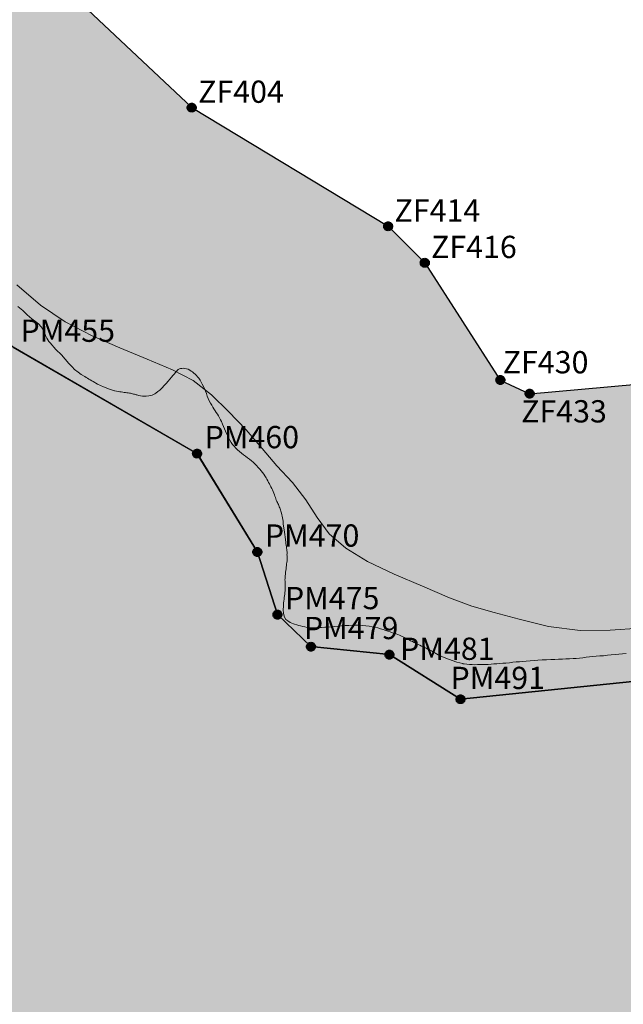
# Model space of a CAD drawing. Extents: x 497737 to 498987, y 1832160 to 1832970.
# Drawn here: x 498752 to 498792, y 1832375 to 1832441 of the extents above; entities that cross this region are included whole.
import ezdxf

# ---------------------------------------------------------------- set-up
doc = ezdxf.new("R2010")
doc.units = 0
doc.header["$MEASUREMENT"] = 0
doc.linetypes.add('ACAD_ISO02W100', pattern=[15, 12, -3])
for name, color, linetype in [('0BUFER', 7, 'Continuous'), ('0E20', 7, 'Continuous'), ('0MM', 7, 'Continuous'), ('0TODAS1K', 7, 'Continuous'), ('0VERT1', 7, 'Continuous'), ('0VERT7', 7, 'Continuous'), ('1VERTICE', 7, 'Continuous'), ('1VERTICE2', 7, 'Continuous'), ('CURVA MAESTRA', 17, 'Continuous'), ('ESTERO', 7, 'Continuous'), ('VEREDA', 7, 'Continuous')]:
    doc.layers.add(name, color=color, linetype=linetype)
doc.styles.add('WMF-Times New Roman0', font='TIMES.TTF')

msp = doc.modelspace()

# ---------------------------------------------------------------- hatches: boundary and pattern name
at = {"linetype": 'Continuous'}
for color, points in [(131, [(498563.78, 1832680.89), (498567.23, 1832663.27), (498567.48, 1832654.16), (498569.33, 1832644.16), (498565.42, 1832631.63), (498559.84, 1832619.47), (498548.83, 1832608.04), (498544.08, 1832604.38), (498537.12, 1832602.55), (498523.21, 1832596.54), (498513.89, 1832594.36), (498504.85, 1832590.02), (498496.09, 1832587.38), (498472.79, 1832576.21), (498460.63, 1832573.62), (498440.65, 1832566.45), (498432.04, 1832564.15), (498415.95, 1832557.06), (498411.09, 1832553.64), (498398.26, 1832547.7), (498364.61, 1832528.01), (498348.49, 1832521.59), (498342.47, 1832519.93), (498318.52, 1832517.61), (498306.3, 1832518.99), (498263.82, 1832532.9), (498245.07, 1832540.78), (498237.38, 1832545.17), (498205.33, 1832574.71), (498198.5, 1832583.91), (498192.94, 1832589.52), (498191.06, 1832595.18), (498191.9, 1832597.54), (498194.76, 1832598.7), (498203.1, 1832595.28), (498225.09, 1832576.7), (498248.39, 1832562.48), (498261.73, 1832553.08), (498272.47, 1832550.39), (498284.62, 1832550.47), (498302.02, 1832555.62), (498298.08, 1832565.82), (498304.24, 1832580.69), (498325.6, 1832605.77), (498334.49, 1832613.84), (498342.72, 1832619.52), (498350.72, 1832627.3), (498381.34, 1832656.79), (498386.4, 1832665), (498394.29, 1832673.1), (498398.53, 1832673.95), (498408.17, 1832670.35), (498418.26, 1832668.04), (498427.16, 1832669.9), (498433.76, 1832673.13), (498440.83, 1832679.18), (498444.07, 1832684.27), (498455.36, 1832692.91), (498467.69, 1832704.24), (498477.34, 1832709.78), (498490.36, 1832719.26), (498497.83, 1832728.48), (498503.88, 1832737.72), (498509.62, 1832750.61), (498508.79, 1832759.19), (498510.04, 1832766.69), (498508.61, 1832778.05), (498507.78, 1832780.5), (498500.68, 1832789.71), (498489.98, 1832816.31), (498487.12, 1832826.66), (498485.55, 1832837.92), (498486.21, 1832843.78), (498490.17, 1832853.31), (498498.74, 1832864.06), (498510.53, 1832872.18), (498514.48, 1832873.77), (498548.06, 1832876.8), (498571.99, 1832881.92), (498590.99, 1832896.23), (498596.63, 1832898.75), (498606.09, 1832900.6), (498615.39, 1832909.31), (498628.49, 1832917.07), (498636.8, 1832925.13), (498620.57, 1832930.6), (498616.42, 1832927.51), (498608.18, 1832923.82), (498601.77, 1832919.94), (498595.55, 1832915.07), (498591.44, 1832910.67), (498580.28, 1832902.25), (498573.15, 1832897.29), (498563.42, 1832892.34), (498558.3, 1832890.7), (498549.54, 1832889.59), (498527.28, 1832891.41), (498516.36, 1832895.88), (498503.51, 1832906.61), (498471.53, 1832921.96), (498466.15, 1832925.71), (498465.81, 1832928.42), (498467.01, 1832931.4), (498469.52, 1832934.12), (498457.34, 1832934.12), (498449.26, 1832929.72), (498444.32, 1832928.62), (498439.4, 1832929.34), (498436.53, 1832927.06), (498437.13, 1832924.49), (498441.44, 1832920.76), (498476.95, 1832907.05), (498479.53, 1832905.06), (498482.22, 1832900.62), (498484.14, 1832894.3), (498479.09, 1832866.19), (498477.8, 1832853.47), (498477.1, 1832844.95), (498477.43, 1832837.57), (498480.33, 1832819.96), (498483.67, 1832812.75), (498497.75, 1832788.65), (498504.76, 1832778.51), (498507.87, 1832769.22), (498507.66, 1832760.67), (498506.08, 1832752.7), (498503.22, 1832743), (498499.14, 1832734.28), (498490.37, 1832726.11), (498483.49, 1832722.32), (498476.46, 1832716.93), (498467.82, 1832712.22), (498439.92, 1832688.09), (498433.54, 1832683.75), (498420.96, 1832679.63), (498412.97, 1832679.66), (498406.27, 1832682.12), (498397.69, 1832680.39), (498390.92, 1832683.08), (498389.37, 1832689), (498386.59, 1832709.46), (498383.72, 1832718.38), (498381.22, 1832731.07), (498380.91, 1832737.91), (498383.48, 1832747.48), (498382, 1832749.61), (498376.44, 1832752.65), (498370.82, 1832760.91), (498368.57, 1832762.59), (498366.6, 1832760.58), (498366.6, 1832759.37), (498370.36, 1832755.54), (498377.24, 1832746.05), (498368.51, 1832736), (498365.37, 1832734.05), (498355.26, 1832730.17), (498352.78, 1832727.89), (498352.42, 1832725.89), (498368.03, 1832733.23), (498369.84, 1832733.56), (498372.92, 1832732.2), (498376.21, 1832726.79), (498376.76, 1832719.41), (498381.6, 1832707.27), (498383.55, 1832698.28), (498385.01, 1832692.73), (498386.03, 1832683.37), (498385.2, 1832675.94), (498381.42, 1832667.96), (498367.78, 1832655.08), (498350.69, 1832640.93), (498345.79, 1832634.13), (498342.09, 1832631.89), (498336.61, 1832630.43), (498331.37, 1832623.47), (498326.4, 1832618.88), (498306.45, 1832604.37), (498301.98, 1832600.23), (498295.77, 1832591.11), (498292.81, 1832578.02), (498290.76, 1832573.74), (498283.07, 1832565.16), (498277.73, 1832562.16), (498273.39, 1832562.2), (498263.86, 1832564.03), (498254.33, 1832569.11), (498248.9, 1832573.75), (498237.63, 1832580.78), (498223.11, 1832593.2), (498215.91, 1832600.72), (498210.63, 1832604.07), (498200.15, 1832608.22), (498192.5, 1832609.72), (498182.53, 1832607.2), (498180.61, 1832607.67), (498172.88, 1832612.76), (498154.97, 1832628.39), (498122.25, 1832648.02), (498106.6, 1832654.73), (498105.04, 1832657.33), (498099.7, 1832656.34), (498085.4, 1832656.34), (498083.53, 1832626.17), (498086.43, 1832626.99), (498092.32, 1832625.77), (498105.23, 1832619.83), (498111.87, 1832622.49), (498116.94, 1832622.62), (498127, 1832618.53), (498138.36, 1832610.35), (498144.92, 1832607.32), (498154.1, 1832599.87), (498167.64, 1832582.22), (498172.9, 1832574.16), (498178.51, 1832568.78), (498187.95, 1832554.5), (498193.37, 1832550.06), (498202.31, 1832544.79), (498208.3, 1832539.24), (498243.59, 1832514.22), (498252.26, 1832510.39), (498265.8, 1832506.85), (498307.46, 1832491.01), (498314.36, 1832489.2), (498323.86, 1832488.68), (498332.4, 1832490.9), (498340.07, 1832493.94), (498349.87, 1832495.61), (498359.96, 1832499.16), (498395.01, 1832516.04), (498418.6, 1832533.54), (498440.84, 1832543.99), (498474.86, 1832554.14), (498483.05, 1832557.62), (498490.47, 1832562.15), (498515.66, 1832568.67), (498534.25, 1832574.85), (498564.58, 1832594.71), (498573.91, 1832606.72), (498580.84, 1832621.88), (498584.7, 1832636.74), (498586.16, 1832647.17), (498587.02, 1832663.21), (498583.86, 1832683.63), (498572.17, 1832735.42), (498572.75, 1832753.2), (498576.45, 1832764.34), (498580.77, 1832769.41), (498588.25, 1832772.94), (498604.11, 1832774.03), (498619.16, 1832771.69), (498629.48, 1832767.49), (498635.77, 1832763.18), (498641.25, 1832756.62), (498646.35, 1832745.02), (498650.33, 1832708.45), (498648.93, 1832692.94), (498645.88, 1832682.53), (498642.1, 1832662.67), (498637.77, 1832647.15), (498632.64, 1832618.9), (498627.28, 1832602.89), (498625.34, 1832593.23), (498623.86, 1832563.55), (498624.66, 1832548.91), (498626.78, 1832533.4), (498632.75, 1832514.17), (498647.71, 1832492.68), (498665.42, 1832474.45), (498672.99, 1832464.92), (498684.68, 1832454.06), (498694.7, 1832447.71), (498705.24, 1832436.89), (498709.85, 1832430.24), (498718.95, 1832421.32), (498723.83, 1832414.93), (498727.66, 1832408.11), (498726.08, 1832401.84), (498726.46, 1832396.23), (498725.37, 1832394.77), (498710.94, 1832390.21), (498700.72, 1832388.28), (498693.35, 1832389.27), (498686.42, 1832391.3), (498674.13, 1832392.11), (498658.66, 1832397.12), (498651.98, 1832396.81), (498645.47, 1832398.66), (498635.41, 1832395.83), (498633.76, 1832396.38), (498632.78, 1832398.81), (498631.29, 1832399.09), (498621.8, 1832395.72), (498615.91, 1832399.74), (498602.63, 1832401.58), (498595.38, 1832407.8), (498590.68, 1832409.99), (498578.26, 1832407.23), (498569.66, 1832407.82), (498551.98, 1832404.63), (498532.8, 1832397.63), (498520.27, 1832390.19), (498519.83, 1832388.19), (498521.74, 1832384.89), (498521.91, 1832382.54), (498525.2, 1832379.76), (498531.49, 1832377.39), (498539.55, 1832378.94), (498543.39, 1832378.45), (498556.77, 1832372.9), (498562.43, 1832367.61), (498566.62, 1832364.89), (498589.39, 1832355.25), (498599.52, 1832352.67), (498618.51, 1832345.59), (498629.53, 1832343.32), (498630.42, 1832343.83), (498630.34, 1832345.88), (498626.82, 1832353.75), (498626.5, 1832356.74), (498627.79, 1832360.7), (498630.94, 1832362.3), (498634.51, 1832361.69), (498652.62, 1832354.13), (498666.4, 1832345.79), (498677.96, 1832336.65), (498683.33, 1832329.41), (498685.65, 1832328.1), (498710.03, 1832324.82), (498726.21, 1832326.56), (498745.21, 1832325.3), (498752.71, 1832324), (498762.93, 1832320.05), (498773.01, 1832315), (498790.01, 1832308.67), (498798.77, 1832304.05), (498819.91, 1832302.65), (498825.25, 1832301.5), (498825.25, 1832396.63), (498807.65, 1832397.92), (498781.22, 1832395.19), (498776.43, 1832398.19), (498771.15, 1832398.73), (498768.9, 1832400.89), (498767.55, 1832405.1), (498763.49, 1832411.73), (498751.1, 1832418.9), (498737.55, 1832431.68), (498716.72, 1832453.78), (498700.47, 1832468.55), (498675.6, 1832493.29), (498654.01, 1832518.38), (498646.31, 1832532.28), (498643.2, 1832541.22), (498640.84, 1832565.51), (498643.36, 1832586.04), (498646.22, 1832596.06), (498648.22, 1832611.9), (498651.59, 1832627.61), (498655.03, 1832638.27), (498660.84, 1832671.33), (498667.94, 1832699.13), (498668.45, 1832703.46), (498668.57, 1832709.98), (498666.5, 1832722.01), (498667.84, 1832749.61), (498667.26, 1832755.55), (498664.25, 1832767.94), (498659.25, 1832776.19), (498651.77, 1832778.05), (498647.95, 1832785.36), (498644.74, 1832787.75), (498629.06, 1832794.34), (498624.11, 1832795.58), (498613.84, 1832796.35), (498607.89, 1832798), (498604.52, 1832797.26), (498598.31, 1832798.5), (498587.35, 1832798), (498581.29, 1832795.46), (498571.46, 1832787.79), (498559.65, 1832773.58), (498555.32, 1832761.63), (498554.8, 1832745.39), (498557.97, 1832721.63), (498559.21, 1832701.4)]), (254, [(498636.8, 1832925.13), (498655.59, 1832918.29), (498652.12, 1832912.27), (498642.42, 1832902.71), (498627.46, 1832893.22), (498618.94, 1832885.28), (498612.93, 1832881.81), (498601.22, 1832878.89), (498581.99, 1832864.6), (498576.17, 1832862.36), (498552.24, 1832857.25), (498519.62, 1832854.15), (498512.53, 1832849.27), (498507.56, 1832843.04), (498505.77, 1832838.73), (498506.75, 1832830.72), (498508.95, 1832822.73), (498518.21, 1832799.73), (498523.62, 1832792.7), (498526.71, 1832786.94), (498528.45, 1832780.55), (498529.88, 1832769.2), (498528.95, 1832758.49), (498529.31, 1832747.14), (498527.89, 1832742.49), (498520.61, 1832726.75), (498513.37, 1832715.9), (498502.13, 1832703.09), (498489.11, 1832693.61), (498479.58, 1832688.01), (498468.89, 1832678.18), (498459.03, 1832670.54), (498453.84, 1832664), (498445.29, 1832657.31), (498442.54, 1832655.16), (498431.25, 1832650.33), (498421.73, 1832648.34), (498414.79, 1832648.34), (498401.58, 1832651.5), (498395.22, 1832642.39), (498356.67, 1832605.19), (498346.95, 1832598.14), (498339.99, 1832591.82), (498321.51, 1832570.12), (498319.63, 1832565.56), (498321.72, 1832559.1), (498322.02, 1832555.62), (498320.82, 1832548.78), (498317.34, 1832542.77), (498312.23, 1832538.45), (498318.68, 1832537.72), (498338.82, 1832539.67), (498342.11, 1832540.58), (498355.8, 1832546.03), (498388.16, 1832564.96), (498401.05, 1832571.03), (498407.89, 1832575.37), (498423.98, 1832582.45), (498435.93, 1832585.76), (498453.86, 1832592.44), (498466.29, 1832595.28), (498487.45, 1832605.41), (498497.59, 1832608.72), (498509.34, 1832613.83), (498516.91, 1832615.6), (498535.45, 1832622.98), (498543.08, 1832630.9), (498548.76, 1832645.4), (498547.49, 1832653.59), (498547.27, 1832661.27), (498544.49, 1832676.99), (498539.69, 1832697.05), (498538.06, 1832719.7), (498534.98, 1832742.74), (498535.33, 1832762.26), (498536.51, 1832768.44), (498540.85, 1832780.39), (498544.27, 1832786.36), (498559.16, 1832803.56), (498568.99, 1832811.23), (498579.62, 1832816.44), (498583.88, 1832817.7), (498597.4, 1832818.48), (498611.36, 1832817.7), (498617.29, 1832816.15), (498628.98, 1832814.98), (498636.8, 1832812.78), (498652.49, 1832806.19), (498660.8, 1832800.68), (498665.35, 1832795.21), (498672.1, 1832791.51), (498676.35, 1832786.56), (498681.35, 1832778.3), (498683.68, 1832772.66), (498687.17, 1832757.47), (498687.69, 1832750.29), (498686.58, 1832723.24), (498688.57, 1832709.62), (498688.41, 1832702.49), (498687.81, 1832696.79), (498680.41, 1832667.12), (498674.72, 1832634.8), (498670.94, 1832622.43), (498667.96, 1832608.53), (498666.06, 1832593.54), (498663.02, 1832582.06), (498660.96, 1832565.26), (498662.88, 1832545.53), (498664.64, 1832540.46), (498670.51, 1832529.87), (498690.25, 1832506.92), (498714.26, 1832483.05), (498731.28, 1832467.5), (498751.7, 1832445.83), (498763.13, 1832435.04), (498776.35, 1832427.05), (498778.81, 1832424.59), (498783.9, 1832416.69), (498785.87, 1832415.77), (498809.11, 1832417.86), (498825.25, 1832416.64), (498825.25, 1832396.63), (498807.65, 1832397.92), (498781.22, 1832395.19), (498776.43, 1832398.19), (498771.15, 1832398.73), (498768.9, 1832400.89), (498767.55, 1832405.1), (498763.49, 1832411.73), (498751.1, 1832418.9), (498737.55, 1832431.68), (498716.72, 1832453.78), (498700.47, 1832468.55), (498675.6, 1832493.29), (498654.01, 1832518.38), (498646.31, 1832532.28), (498643.2, 1832541.22), (498640.84, 1832565.51), (498643.36, 1832586.04), (498646.22, 1832596.06), (498648.22, 1832611.9), (498651.59, 1832627.61), (498655.03, 1832638.27), (498660.84, 1832671.33), (498667.94, 1832699.13), (498668.45, 1832703.46), (498668.57, 1832709.98), (498666.5, 1832722.01), (498667.84, 1832749.61), (498667.26, 1832755.55), (498664.25, 1832767.94), (498659.25, 1832776.19), (498651.77, 1832778.05), (498647.95, 1832785.36), (498644.74, 1832787.75), (498629.06, 1832794.34), (498624.11, 1832795.58), (498613.84, 1832796.35), (498607.89, 1832798), (498604.52, 1832797.26), (498598.31, 1832798.5), (498587.35, 1832798), (498581.29, 1832795.46), (498571.46, 1832787.79), (498559.65, 1832773.58), (498555.32, 1832761.63), (498554.8, 1832745.39), (498557.97, 1832721.63), (498559.21, 1832701.4), (498563.78, 1832680.89), (498567.23, 1832663.27), (498567.48, 1832654.16), (498569.33, 1832644.16), (498565.42, 1832631.63), (498559.84, 1832619.47), (498548.83, 1832608.04), (498544.08, 1832604.38), (498537.12, 1832602.55), (498523.21, 1832596.54), (498513.89, 1832594.36), (498504.85, 1832590.02), (498496.09, 1832587.38), (498472.79, 1832576.21), (498460.63, 1832573.62), (498440.65, 1832566.45), (498432.04, 1832564.15), (498415.95, 1832557.06), (498411.09, 1832553.64), (498398.26, 1832547.7), (498364.61, 1832528.01), (498348.49, 1832521.59), (498342.47, 1832519.93), (498318.52, 1832517.61), (498306.3, 1832518.99), (498263.82, 1832532.9), (498251.3, 1832538.16), (498245.07, 1832540.78), (498237.38, 1832545.17), (498205.33, 1832574.71), (498198.5, 1832583.91), (498192.94, 1832589.52), (498191.06, 1832595.18), (498191.9, 1832597.54), (498194.76, 1832598.7), (498203.1, 1832595.28), (498225.09, 1832576.7), (498248.39, 1832562.48), (498261.73, 1832553.08), (498272.47, 1832550.39), (498284.62, 1832550.47), (498289.64, 1832551.96), (498302.02, 1832555.62), (498298.08, 1832565.82), (498304.24, 1832580.69), (498325.6, 1832605.77), (498334.49, 1832613.84), (498342.72, 1832619.52), (498381.34, 1832656.79), (498386.4, 1832665), (498394.29, 1832673.1), (498398.53, 1832673.95), (498408.17, 1832670.35), (498418.26, 1832668.04), (498423.67, 1832669.17), (498427.16, 1832669.9), (498433.76, 1832673.13), (498440.83, 1832679.18), (498444.07, 1832684.27), (498455.36, 1832692.91), (498467.69, 1832704.24), (498477.34, 1832709.78), (498490.36, 1832719.26), (498497.83, 1832728.48), (498503.88, 1832737.72), (498509.62, 1832750.61), (498508.79, 1832759.19), (498510.04, 1832766.69), (498508.61, 1832778.05), (498507.78, 1832780.5), (498500.68, 1832789.71), (498489.98, 1832816.31), (498487.12, 1832826.66), (498485.55, 1832837.92), (498486.21, 1832843.78), (498490.17, 1832853.31), (498498.74, 1832864.06), (498510.53, 1832872.18), (498514.48, 1832873.77), (498548.06, 1832876.8), (498571.99, 1832881.92), (498590.99, 1832896.23), (498596.63, 1832898.75), (498606.09, 1832900.6), (498615.39, 1832909.31), (498628.49, 1832917.07)]), (174, [(498763.13, 1832434.74), (498763.08, 1832434.75), (498763.03, 1832434.76), (498762.98, 1832434.78), (498762.94, 1832434.81), (498762.9, 1832434.85), (498762.87, 1832434.89), (498762.85, 1832434.94), (498762.83, 1832434.99), (498762.83, 1832435.04), (498762.83, 1832435.09), (498762.85, 1832435.15), (498762.87, 1832435.19), (498762.9, 1832435.24), (498762.94, 1832435.27), (498762.98, 1832435.3), (498763.03, 1832435.32), (498763.08, 1832435.34), (498763.13, 1832435.34), (498763.18, 1832435.34), (498763.23, 1832435.32), (498763.28, 1832435.3), (498763.32, 1832435.27), (498763.36, 1832435.24), (498763.39, 1832435.19), (498763.41, 1832435.15), (498763.42, 1832435.09), (498763.43, 1832435.04), (498763.42, 1832434.99), (498763.41, 1832434.94), (498763.39, 1832434.89), (498763.36, 1832434.85), (498763.32, 1832434.81), (498763.28, 1832434.78), (498763.23, 1832434.76), (498763.18, 1832434.75)]), (174, [(498776.35, 1832426.75), (498776.3, 1832426.76), (498776.25, 1832426.77), (498776.2, 1832426.79), (498776.16, 1832426.82), (498776.12, 1832426.86), (498776.09, 1832426.9), (498776.07, 1832426.95), (498776.05, 1832427), (498776.05, 1832427.05), (498776.05, 1832427.1), (498776.07, 1832427.15), (498776.09, 1832427.2), (498776.12, 1832427.24), (498776.16, 1832427.28), (498776.2, 1832427.31), (498776.25, 1832427.33), (498776.3, 1832427.35), (498776.35, 1832427.35), (498776.4, 1832427.35), (498776.45, 1832427.33), (498776.5, 1832427.31), (498776.54, 1832427.28), (498776.58, 1832427.24), (498776.61, 1832427.2), (498776.63, 1832427.15), (498776.64, 1832427.1), (498776.65, 1832427.05), (498776.64, 1832427), (498776.63, 1832426.95), (498776.61, 1832426.9), (498776.58, 1832426.86), (498776.54, 1832426.82), (498776.5, 1832426.79), (498776.45, 1832426.77), (498776.4, 1832426.76)]), (174, [(498778.81, 1832424.29), (498778.76, 1832424.29), (498778.71, 1832424.3), (498778.66, 1832424.33), (498778.62, 1832424.36), (498778.58, 1832424.39), (498778.55, 1832424.44), (498778.53, 1832424.48), (498778.52, 1832424.53), (498778.51, 1832424.59), (498778.52, 1832424.64), (498778.53, 1832424.69), (498778.55, 1832424.74), (498778.58, 1832424.78), (498778.62, 1832424.82), (498778.66, 1832424.85), (498778.71, 1832424.87), (498778.76, 1832424.88), (498778.81, 1832424.89), (498778.87, 1832424.88), (498778.92, 1832424.87), (498778.96, 1832424.85), (498779.01, 1832424.82), (498779.04, 1832424.78), (498779.07, 1832424.74), (498779.1, 1832424.69), (498779.11, 1832424.64), (498779.11, 1832424.59), (498779.11, 1832424.53), (498779.1, 1832424.48), (498779.07, 1832424.44), (498779.04, 1832424.39), (498779.01, 1832424.36), (498778.96, 1832424.33), (498778.92, 1832424.3), (498778.87, 1832424.29)]), (174, [(498783.9, 1832416.39), (498783.85, 1832416.4), (498783.8, 1832416.41), (498783.75, 1832416.43), (498783.71, 1832416.46), (498783.67, 1832416.5), (498783.64, 1832416.54), (498783.62, 1832416.59), (498783.61, 1832416.64), (498783.6, 1832416.69), (498783.61, 1832416.74), (498783.62, 1832416.79), (498783.64, 1832416.84), (498783.67, 1832416.88), (498783.71, 1832416.92), (498783.75, 1832416.95), (498783.8, 1832416.97), (498783.85, 1832416.99), (498783.9, 1832416.99), (498783.95, 1832416.99), (498784, 1832416.97), (498784.05, 1832416.95), (498784.09, 1832416.92), (498784.13, 1832416.88), (498784.16, 1832416.84), (498784.18, 1832416.79), (498784.2, 1832416.74), (498784.2, 1832416.69), (498784.2, 1832416.64), (498784.18, 1832416.59), (498784.16, 1832416.54), (498784.13, 1832416.5), (498784.09, 1832416.46), (498784.05, 1832416.43), (498784, 1832416.41), (498783.95, 1832416.4)]), (174, [(498785.87, 1832415.47), (498785.82, 1832415.48), (498785.77, 1832415.49), (498785.72, 1832415.51), (498785.68, 1832415.54), (498785.64, 1832415.58), (498785.61, 1832415.62), (498785.59, 1832415.67), (498785.57, 1832415.72), (498785.57, 1832415.77), (498785.57, 1832415.83), (498785.59, 1832415.88), (498785.61, 1832415.92), (498785.64, 1832415.97), (498785.68, 1832416), (498785.72, 1832416.03), (498785.77, 1832416.06), (498785.82, 1832416.07), (498785.87, 1832416.07), (498785.92, 1832416.07), (498785.97, 1832416.06), (498786.02, 1832416.03), (498786.06, 1832416), (498786.1, 1832415.97), (498786.13, 1832415.92), (498786.15, 1832415.88), (498786.17, 1832415.83), (498786.17, 1832415.77), (498786.17, 1832415.72), (498786.15, 1832415.67), (498786.13, 1832415.62), (498786.1, 1832415.58), (498786.06, 1832415.54), (498786.02, 1832415.51), (498785.97, 1832415.49), (498785.92, 1832415.48)]), (174, [(498763.49, 1832411.43), (498763.44, 1832411.44), (498763.39, 1832411.45), (498763.34, 1832411.47), (498763.3, 1832411.5), (498763.26, 1832411.54), (498763.23, 1832411.58), (498763.21, 1832411.63), (498763.2, 1832411.68), (498763.19, 1832411.73), (498763.2, 1832411.78), (498763.21, 1832411.83), (498763.23, 1832411.88), (498763.26, 1832411.92), (498763.3, 1832411.96), (498763.34, 1832411.99), (498763.39, 1832412.01), (498763.44, 1832412.03), (498763.49, 1832412.03), (498763.55, 1832412.03), (498763.6, 1832412.01), (498763.64, 1832411.99), (498763.69, 1832411.96), (498763.72, 1832411.92), (498763.75, 1832411.88), (498763.77, 1832411.83), (498763.79, 1832411.78), (498763.79, 1832411.73), (498763.79, 1832411.68), (498763.77, 1832411.63), (498763.75, 1832411.58), (498763.72, 1832411.54), (498763.69, 1832411.5), (498763.64, 1832411.47), (498763.6, 1832411.45), (498763.55, 1832411.44)]), (174, [(498767.55, 1832404.8), (498767.49, 1832404.8), (498767.44, 1832404.82), (498767.4, 1832404.84), (498767.35, 1832404.87), (498767.32, 1832404.91), (498767.29, 1832404.95), (498767.27, 1832405), (498767.25, 1832405.05), (498767.25, 1832405.1), (498767.25, 1832405.15), (498767.27, 1832405.2), (498767.29, 1832405.25), (498767.32, 1832405.29), (498767.35, 1832405.33), (498767.4, 1832405.36), (498767.44, 1832405.38), (498767.49, 1832405.4), (498767.55, 1832405.4), (498767.6, 1832405.4), (498767.65, 1832405.38), (498767.7, 1832405.36), (498767.74, 1832405.33), (498767.78, 1832405.29), (498767.81, 1832405.25), (498767.83, 1832405.2), (498767.84, 1832405.15), (498767.85, 1832405.1), (498767.84, 1832405.05), (498767.83, 1832405), (498767.81, 1832404.95), (498767.78, 1832404.91), (498767.74, 1832404.87), (498767.7, 1832404.84), (498767.65, 1832404.82), (498767.6, 1832404.8)]), (174, [(498768.9, 1832400.58), (498768.85, 1832400.59), (498768.8, 1832400.6), (498768.75, 1832400.63), (498768.71, 1832400.66), (498768.67, 1832400.69), (498768.64, 1832400.74), (498768.62, 1832400.78), (498768.61, 1832400.83), (498768.6, 1832400.89), (498768.61, 1832400.94), (498768.62, 1832400.99), (498768.64, 1832401.03), (498768.67, 1832401.08), (498768.71, 1832401.11), (498768.75, 1832401.14), (498768.8, 1832401.17), (498768.85, 1832401.18), (498768.9, 1832401.19), (498768.96, 1832401.18), (498769.01, 1832401.17), (498769.05, 1832401.14), (498769.1, 1832401.11), (498769.13, 1832401.08), (498769.16, 1832401.03), (498769.18, 1832400.99), (498769.2, 1832400.94), (498769.2, 1832400.89), (498769.2, 1832400.83), (498769.18, 1832400.78), (498769.16, 1832400.74), (498769.13, 1832400.69), (498769.1, 1832400.66), (498769.05, 1832400.63), (498769.01, 1832400.6), (498768.96, 1832400.59)]), (174, [(498771.15, 1832398.43), (498771.1, 1832398.43), (498771.05, 1832398.45), (498771, 1832398.47), (498770.96, 1832398.5), (498770.92, 1832398.54), (498770.89, 1832398.58), (498770.87, 1832398.63), (498770.86, 1832398.68), (498770.85, 1832398.73), (498770.86, 1832398.78), (498770.87, 1832398.83), (498770.89, 1832398.88), (498770.92, 1832398.92), (498770.96, 1832398.96), (498771, 1832398.99), (498771.05, 1832399.01), (498771.1, 1832399.02), (498771.15, 1832399.03), (498771.2, 1832399.02), (498771.25, 1832399.01), (498771.3, 1832398.99), (498771.34, 1832398.96), (498771.38, 1832398.92), (498771.41, 1832398.88), (498771.43, 1832398.83), (498771.45, 1832398.78), (498771.45, 1832398.73), (498771.45, 1832398.68), (498771.43, 1832398.63), (498771.41, 1832398.58), (498771.38, 1832398.54), (498771.34, 1832398.5), (498771.3, 1832398.47), (498771.25, 1832398.45), (498771.2, 1832398.43)]), (174, [(498776.43, 1832397.89), (498776.38, 1832397.89), (498776.33, 1832397.91), (498776.28, 1832397.93), (498776.24, 1832397.96), (498776.21, 1832398), (498776.18, 1832398.04), (498776.15, 1832398.09), (498776.14, 1832398.14), (498776.14, 1832398.19), (498776.14, 1832398.24), (498776.15, 1832398.29), (498776.18, 1832398.34), (498776.21, 1832398.38), (498776.24, 1832398.42), (498776.29, 1832398.45), (498776.33, 1832398.47), (498776.38, 1832398.49), (498776.43, 1832398.49), (498776.49, 1832398.49), (498776.54, 1832398.47), (498776.59, 1832398.45), (498776.63, 1832398.42), (498776.66, 1832398.38), (498776.69, 1832398.34), (498776.72, 1832398.29), (498776.73, 1832398.24), (498776.73, 1832398.19), (498776.73, 1832398.14), (498776.72, 1832398.09), (498776.69, 1832398.04), (498776.66, 1832398), (498776.63, 1832397.96), (498776.58, 1832397.93), (498776.54, 1832397.91), (498776.49, 1832397.89)]), (174, [(498781.22, 1832394.89), (498781.17, 1832394.89), (498781.12, 1832394.91), (498781.07, 1832394.93), (498781.03, 1832394.96), (498780.99, 1832395), (498780.96, 1832395.04), (498780.94, 1832395.09), (498780.92, 1832395.14), (498780.92, 1832395.19), (498780.92, 1832395.24), (498780.94, 1832395.29), (498780.96, 1832395.34), (498780.99, 1832395.38), (498781.03, 1832395.42), (498781.07, 1832395.45), (498781.12, 1832395.47), (498781.17, 1832395.48), (498781.22, 1832395.49), (498781.27, 1832395.48), (498781.32, 1832395.47), (498781.37, 1832395.45), (498781.41, 1832395.42), (498781.45, 1832395.38), (498781.48, 1832395.34), (498781.5, 1832395.29), (498781.51, 1832395.24), (498781.52, 1832395.19), (498781.51, 1832395.14), (498781.5, 1832395.09), (498781.48, 1832395.04), (498781.45, 1832395), (498781.41, 1832394.96), (498781.37, 1832394.93), (498781.32, 1832394.91), (498781.27, 1832394.89)])]:
    msp.add_hatch(color=color, dxfattribs=at).paths.add_polyline_path(points)

# ---------------------------------------------------------------- linework, layer by layer
at = {"layer": '0BUFER'}
msp.add_lwpolyline([(498690.25, 1832506.92), (498714.26, 1832483.05), (498731.28, 1832467.5), (498751.7, 1832445.83), (498763.13, 1832435.04), (498776.35, 1832427.05), (498778.81, 1832424.59), (498783.9, 1832416.69), (498785.87, 1832415.77), (498809.11, 1832417.86), (498825.25, 1832416.64), (498825.25, 1832396.63), (498807.65, 1832397.92), (498781.22, 1832395.19), (498776.43, 1832398.19), (498771.15, 1832398.73), (498768.9, 1832400.89), (498767.55, 1832405.1), (498763.49, 1832411.73), (498751.1, 1832418.9), (498737.55, 1832431.68), (498716.72, 1832453.78), (498700.47, 1832468.55)], dxfattribs=at)
at = {"layer": '0E20', "linetype": 'Continuous', "lineweight": 20, "ltscale": 0.5}
for points in [[(498751.7, 1832445.83), (498763.13, 1832435.04)], [(498763.13, 1832435.04), (498776.35, 1832427.05)], [(498776.35, 1832427.05), (498778.81, 1832424.59)], [(498778.81, 1832424.59), (498783.9, 1832416.69)], [(498785.87, 1832415.77), (498809.11, 1832417.86)], [(498783.9, 1832416.69), (498785.87, 1832415.77)]]:
    msp.add_lwpolyline(points, dxfattribs=at)
at = {"layer": '0MM', "linetype": 'Continuous', "lineweight": 20, "ltscale": 0.09}
for points in [[(498751.1, 1832418.9), (498763.49, 1832411.73)], [(498763.49, 1832411.73), (498767.55, 1832405.1)], [(498767.55, 1832405.1), (498768.9, 1832400.89)], [(498768.9, 1832400.89), (498771.15, 1832398.73)], [(498771.15, 1832398.73), (498776.43, 1832398.19)], [(498776.43, 1832398.19), (498781.22, 1832395.19)], [(498781.22, 1832395.19), (498807.65, 1832397.92)]]:
    msp.add_lwpolyline(points, dxfattribs=at)
at = {"layer": '0TODAS1K', "elevation": 0.007}
for points in [[(498751.1, 1832418.895), (498763.493, 1832411.731)], [(498763.493, 1832411.731), (498767.547, 1832405.1)], [(498767.547, 1832405.1), (498768.903, 1832400.885)], [(498768.903, 1832400.885), (498771.151, 1832398.729)], [(498771.151, 1832398.729), (498776.435, 1832398.19)], [(498776.435, 1832398.19), (498781.218, 1832395.188)], [(498781.218, 1832395.188), (498807.648, 1832397.915)]]:
    msp.add_lwpolyline(points, dxfattribs=at)
at = {"layer": '0VERT1', "color": 174}
for points in [[(498763.49, 1832411.43), (498763.44, 1832411.44), (498763.39, 1832411.45), (498763.34, 1832411.47), (498763.3, 1832411.5), (498763.26, 1832411.54), (498763.23, 1832411.58), (498763.21, 1832411.63), (498763.2, 1832411.68), (498763.19, 1832411.73), (498763.2, 1832411.78), (498763.21, 1832411.83), (498763.23, 1832411.88), (498763.26, 1832411.92), (498763.3, 1832411.96), (498763.34, 1832411.99), (498763.39, 1832412.01), (498763.44, 1832412.03), (498763.49, 1832412.03), (498763.55, 1832412.03), (498763.6, 1832412.01), (498763.64, 1832411.99), (498763.69, 1832411.96), (498763.72, 1832411.92), (498763.75, 1832411.88), (498763.77, 1832411.83), (498763.79, 1832411.78), (498763.79, 1832411.73), (498763.79, 1832411.68), (498763.77, 1832411.63), (498763.75, 1832411.58), (498763.72, 1832411.54), (498763.69, 1832411.5), (498763.64, 1832411.47), (498763.6, 1832411.45), (498763.55, 1832411.44), (498763.49, 1832411.43)], [(498767.55, 1832404.8), (498767.49, 1832404.8), (498767.44, 1832404.82), (498767.4, 1832404.84), (498767.35, 1832404.87), (498767.32, 1832404.91), (498767.29, 1832404.95), (498767.27, 1832405), (498767.25, 1832405.05), (498767.25, 1832405.1), (498767.25, 1832405.15), (498767.27, 1832405.2), (498767.29, 1832405.25), (498767.32, 1832405.29), (498767.35, 1832405.33), (498767.4, 1832405.36), (498767.44, 1832405.38), (498767.49, 1832405.4), (498767.55, 1832405.4), (498767.6, 1832405.4), (498767.65, 1832405.38), (498767.7, 1832405.36), (498767.74, 1832405.33), (498767.78, 1832405.29), (498767.81, 1832405.25), (498767.83, 1832405.2), (498767.84, 1832405.15), (498767.85, 1832405.1), (498767.84, 1832405.05), (498767.83, 1832405), (498767.81, 1832404.95), (498767.78, 1832404.91), (498767.74, 1832404.87), (498767.7, 1832404.84), (498767.65, 1832404.82), (498767.6, 1832404.8), (498767.55, 1832404.8)], [(498768.9, 1832400.58), (498768.85, 1832400.59), (498768.8, 1832400.6), (498768.75, 1832400.63), (498768.71, 1832400.66), (498768.67, 1832400.69), (498768.64, 1832400.74), (498768.62, 1832400.78), (498768.61, 1832400.83), (498768.6, 1832400.89), (498768.61, 1832400.94), (498768.62, 1832400.99), (498768.64, 1832401.03), (498768.67, 1832401.08), (498768.71, 1832401.11), (498768.75, 1832401.14), (498768.8, 1832401.17), (498768.85, 1832401.18), (498768.9, 1832401.19), (498768.96, 1832401.18), (498769.01, 1832401.17), (498769.05, 1832401.14), (498769.1, 1832401.11), (498769.13, 1832401.08), (498769.16, 1832401.03), (498769.18, 1832400.99), (498769.2, 1832400.94), (498769.2, 1832400.89), (498769.2, 1832400.83), (498769.18, 1832400.78), (498769.16, 1832400.74), (498769.13, 1832400.69), (498769.1, 1832400.66), (498769.05, 1832400.63), (498769.01, 1832400.6), (498768.96, 1832400.59), (498768.9, 1832400.58)], [(498771.15, 1832398.43), (498771.1, 1832398.43), (498771.05, 1832398.45), (498771, 1832398.47), (498770.96, 1832398.5), (498770.92, 1832398.54), (498770.89, 1832398.58), (498770.87, 1832398.63), (498770.86, 1832398.68), (498770.85, 1832398.73), (498770.86, 1832398.78), (498770.87, 1832398.83), (498770.89, 1832398.88), (498770.92, 1832398.92), (498770.96, 1832398.96), (498771, 1832398.99), (498771.05, 1832399.01), (498771.1, 1832399.02), (498771.15, 1832399.03), (498771.2, 1832399.02), (498771.25, 1832399.01), (498771.3, 1832398.99), (498771.34, 1832398.96), (498771.38, 1832398.92), (498771.41, 1832398.88), (498771.43, 1832398.83), (498771.45, 1832398.78), (498771.45, 1832398.73), (498771.45, 1832398.68), (498771.43, 1832398.63), (498771.41, 1832398.58), (498771.38, 1832398.54), (498771.34, 1832398.5), (498771.3, 1832398.47), (498771.25, 1832398.45), (498771.2, 1832398.43), (498771.15, 1832398.43)], [(498776.43, 1832397.89), (498776.38, 1832397.89), (498776.33, 1832397.91), (498776.28, 1832397.93), (498776.24, 1832397.96), (498776.21, 1832398), (498776.18, 1832398.04), (498776.15, 1832398.09), (498776.14, 1832398.14), (498776.14, 1832398.19), (498776.14, 1832398.24), (498776.15, 1832398.29), (498776.18, 1832398.34), (498776.21, 1832398.38), (498776.24, 1832398.42), (498776.29, 1832398.45), (498776.33, 1832398.47), (498776.38, 1832398.49), (498776.43, 1832398.49), (498776.49, 1832398.49), (498776.54, 1832398.47), (498776.59, 1832398.45), (498776.63, 1832398.42), (498776.66, 1832398.38), (498776.69, 1832398.34), (498776.72, 1832398.29), (498776.73, 1832398.24), (498776.73, 1832398.19), (498776.73, 1832398.14), (498776.72, 1832398.09), (498776.69, 1832398.04), (498776.66, 1832398), (498776.63, 1832397.96), (498776.58, 1832397.93), (498776.54, 1832397.91), (498776.49, 1832397.89), (498776.43, 1832397.89)], [(498781.22, 1832394.89), (498781.17, 1832394.89), (498781.12, 1832394.91), (498781.07, 1832394.93), (498781.03, 1832394.96), (498780.99, 1832395), (498780.96, 1832395.04), (498780.94, 1832395.09), (498780.92, 1832395.14), (498780.92, 1832395.19), (498780.92, 1832395.24), (498780.94, 1832395.29), (498780.96, 1832395.34), (498780.99, 1832395.38), (498781.03, 1832395.42), (498781.07, 1832395.45), (498781.12, 1832395.47), (498781.17, 1832395.48), (498781.22, 1832395.49), (498781.27, 1832395.48), (498781.32, 1832395.47), (498781.37, 1832395.45), (498781.41, 1832395.42), (498781.45, 1832395.38), (498781.48, 1832395.34), (498781.5, 1832395.29), (498781.51, 1832395.24), (498781.52, 1832395.19), (498781.51, 1832395.14), (498781.5, 1832395.09), (498781.48, 1832395.04), (498781.45, 1832395), (498781.41, 1832394.96), (498781.37, 1832394.93), (498781.32, 1832394.91), (498781.27, 1832394.89), (498781.22, 1832394.89)]]:
    msp.add_lwpolyline(points, dxfattribs=at)
at = {"layer": '0VERT7', "color": 174}
for points in [[(498763.13, 1832434.74), (498763.08, 1832434.75), (498763.03, 1832434.76), (498762.98, 1832434.78), (498762.94, 1832434.81), (498762.9, 1832434.85), (498762.87, 1832434.89), (498762.85, 1832434.94), (498762.83, 1832434.99), (498762.83, 1832435.04), (498762.83, 1832435.09), (498762.85, 1832435.15), (498762.87, 1832435.19), (498762.9, 1832435.24), (498762.94, 1832435.27), (498762.98, 1832435.3), (498763.03, 1832435.32), (498763.08, 1832435.34), (498763.13, 1832435.34), (498763.18, 1832435.34), (498763.23, 1832435.32), (498763.28, 1832435.3), (498763.32, 1832435.27), (498763.36, 1832435.24), (498763.39, 1832435.19), (498763.41, 1832435.15), (498763.42, 1832435.09), (498763.43, 1832435.04), (498763.42, 1832434.99), (498763.41, 1832434.94), (498763.39, 1832434.89), (498763.36, 1832434.85), (498763.32, 1832434.81), (498763.28, 1832434.78), (498763.23, 1832434.76), (498763.18, 1832434.75), (498763.13, 1832434.74)], [(498776.35, 1832426.75), (498776.3, 1832426.76), (498776.25, 1832426.77), (498776.2, 1832426.79), (498776.16, 1832426.82), (498776.12, 1832426.86), (498776.09, 1832426.9), (498776.07, 1832426.95), (498776.05, 1832427), (498776.05, 1832427.05), (498776.05, 1832427.1), (498776.07, 1832427.15), (498776.09, 1832427.2), (498776.12, 1832427.24), (498776.16, 1832427.28), (498776.2, 1832427.31), (498776.25, 1832427.33), (498776.3, 1832427.35), (498776.35, 1832427.35), (498776.4, 1832427.35), (498776.45, 1832427.33), (498776.5, 1832427.31), (498776.54, 1832427.28), (498776.58, 1832427.24), (498776.61, 1832427.2), (498776.63, 1832427.15), (498776.64, 1832427.1), (498776.65, 1832427.05), (498776.64, 1832427), (498776.63, 1832426.95), (498776.61, 1832426.9), (498776.58, 1832426.86), (498776.54, 1832426.82), (498776.5, 1832426.79), (498776.45, 1832426.77), (498776.4, 1832426.76), (498776.35, 1832426.75)], [(498778.81, 1832424.29), (498778.76, 1832424.29), (498778.71, 1832424.3), (498778.66, 1832424.33), (498778.62, 1832424.36), (498778.58, 1832424.39), (498778.55, 1832424.44), (498778.53, 1832424.48), (498778.52, 1832424.53), (498778.51, 1832424.59), (498778.52, 1832424.64), (498778.53, 1832424.69), (498778.55, 1832424.74), (498778.58, 1832424.78), (498778.62, 1832424.82), (498778.66, 1832424.85), (498778.71, 1832424.87), (498778.76, 1832424.88), (498778.81, 1832424.89), (498778.87, 1832424.88), (498778.92, 1832424.87), (498778.96, 1832424.85), (498779.01, 1832424.82), (498779.04, 1832424.78), (498779.07, 1832424.74), (498779.1, 1832424.69), (498779.11, 1832424.64), (498779.11, 1832424.59), (498779.11, 1832424.53), (498779.1, 1832424.48), (498779.07, 1832424.44), (498779.04, 1832424.39), (498779.01, 1832424.36), (498778.96, 1832424.33), (498778.92, 1832424.3), (498778.87, 1832424.29), (498778.81, 1832424.29)], [(498783.9, 1832416.39), (498783.85, 1832416.4), (498783.8, 1832416.41), (498783.75, 1832416.43), (498783.71, 1832416.46), (498783.67, 1832416.5), (498783.64, 1832416.54), (498783.62, 1832416.59), (498783.61, 1832416.64), (498783.6, 1832416.69), (498783.61, 1832416.74), (498783.62, 1832416.79), (498783.64, 1832416.84), (498783.67, 1832416.88), (498783.71, 1832416.92), (498783.75, 1832416.95), (498783.8, 1832416.97), (498783.85, 1832416.99), (498783.9, 1832416.99), (498783.95, 1832416.99), (498784, 1832416.97), (498784.05, 1832416.95), (498784.09, 1832416.92), (498784.13, 1832416.88), (498784.16, 1832416.84), (498784.18, 1832416.79), (498784.2, 1832416.74), (498784.2, 1832416.69), (498784.2, 1832416.64), (498784.18, 1832416.59), (498784.16, 1832416.54), (498784.13, 1832416.5), (498784.09, 1832416.46), (498784.05, 1832416.43), (498784, 1832416.41), (498783.95, 1832416.4), (498783.9, 1832416.39)], [(498785.87, 1832415.47), (498785.82, 1832415.48), (498785.77, 1832415.49), (498785.72, 1832415.51), (498785.68, 1832415.54), (498785.64, 1832415.58), (498785.61, 1832415.62), (498785.59, 1832415.67), (498785.57, 1832415.72), (498785.57, 1832415.77), (498785.57, 1832415.83), (498785.59, 1832415.88), (498785.61, 1832415.92), (498785.64, 1832415.97), (498785.68, 1832416), (498785.72, 1832416.03), (498785.77, 1832416.06), (498785.82, 1832416.07), (498785.87, 1832416.07), (498785.92, 1832416.07), (498785.97, 1832416.06), (498786.02, 1832416.03), (498786.06, 1832416), (498786.1, 1832415.97), (498786.13, 1832415.92), (498786.15, 1832415.88), (498786.17, 1832415.83), (498786.17, 1832415.77), (498786.17, 1832415.72), (498786.15, 1832415.67), (498786.13, 1832415.62), (498786.1, 1832415.58), (498786.06, 1832415.54), (498786.02, 1832415.51), (498785.97, 1832415.49), (498785.92, 1832415.48), (498785.87, 1832415.47)]]:
    msp.add_lwpolyline(points, dxfattribs=at)
at = {"layer": 'CURVA MAESTRA', "color": 17, "linetype": 'Continuous', "lineweight": 13, "elevation": 0.01}
for points in [[(498751.423, 1832421.651), (498751.755, 1832421.37), (498752.048, 1832421.081), (498752.369, 1832420.805), (498752.694, 1832420.563), (498752.703, 1832420.559), (498752.731, 1832420.535), (498752.804, 1832420.469), (498752.872, 1832420.403), (498752.937, 1832420.335), (498752.998, 1832420.264), (498753.054, 1832420.187), (498753.106, 1832420.107), (498753.152, 1832420.024), (498753.189, 1832419.944), (498753.221, 1832419.862), (498753.254, 1832419.78), (498753.291, 1832419.688), (498753.327, 1832419.595), (498753.369, 1832419.506), (498753.436, 1832419.396), (498753.513, 1832419.29), (498753.593, 1832419.188), (498753.987, 1832418.748), (498754.36, 1832418.39), (498754.86, 1832417.811), (498755.073, 1832417.586), (498755.246, 1832417.411), (498755.484, 1832417.224), (498755.689, 1832417.061), (498755.888, 1832416.943), (498755.888, 1832416.942), (498755.923, 1832416.922), (498756.018, 1832416.866), (498756.113, 1832416.811), (498756.208, 1832416.755), (498756.303, 1832416.7), (498756.399, 1832416.645), (498756.493, 1832416.588), (498756.789, 1832416.421), (498757.2, 1832416.229), (498757.59, 1832416.075), (498757.934, 1832415.971), (498757.954, 1832415.965), (498758.064, 1832415.943), (498758.174, 1832415.924), (498758.284, 1832415.906), (498758.386, 1832415.888), (498758.488, 1832415.871), (498758.591, 1832415.856), (498758.679, 1832415.845), (498758.768, 1832415.836), (498758.856, 1832415.824), (498758.934, 1832415.811), (498759.012, 1832415.795), (498759.09, 1832415.778), (498759.151, 1832415.762), (498759.211, 1832415.745), (498759.272, 1832415.729), (498759.325, 1832415.716), (498759.379, 1832415.702), (498759.432, 1832415.689), (498759.493, 1832415.673), (498759.553, 1832415.656), (498759.824, 1832415.593), (498760.06, 1832415.594), (498760.251, 1832415.618), (498760.46, 1832415.672), (498760.651, 1832415.769), (498760.651, 1832415.77), (498760.719, 1832415.815), (498760.852, 1832415.912), (498760.979, 1832416.016), (498761.132, 1832416.159), (498761.276, 1832416.312), (498761.416, 1832416.468), (498761.533, 1832416.605), (498761.647, 1832416.744), (498761.762, 1832416.882), (498761.855, 1832416.987), (498761.949, 1832417.092), (498762.043, 1832417.196), (498762.101, 1832417.268), (498762.159, 1832417.34), (498762.226, 1832417.399), (498762.299, 1832417.436), (498762.379, 1832417.463), (498762.461, 1832417.479), (498762.566, 1832417.484), (498762.674, 1832417.474), (498762.778, 1832417.451), (498762.887, 1832417.412), (498762.992, 1832417.358), (498763.093, 1832417.297), (498763.187, 1832417.233), (498763.276, 1832417.162), (498763.361, 1832417.086), (498763.447, 1832416.999), (498763.527, 1832416.907), (498763.602, 1832416.811), (498763.689, 1832416.682), (498763.767, 1832416.547), (498763.841, 1832416.41), (498763.918, 1832416.257), (498763.989, 1832416.102), (498764.055, 1832415.944), (498764.114, 1832415.777), (498764.167, 1832415.609), (498764.229, 1832415.444), (498764.304, 1832415.29), (498764.387, 1832415.14), (498764.473, 1832414.991), (498764.547, 1832414.866), (498764.622, 1832414.742), (498764.7, 1832414.62), (498764.779, 1832414.504), (498764.86, 1832414.389), (498764.936, 1832414.271), (498765.006, 1832414.146), (498765.07, 1832414.018), (498765.132, 1832413.888), (498765.203, 1832413.726), (498765.269, 1832413.563), (498765.337, 1832413.4), (498765.406, 1832413.244), (498765.477, 1832413.088), (498765.55, 1832412.934), (498765.62, 1832412.783), (498765.691, 1832412.633), (498765.773, 1832412.49), (498765.871, 1832412.355), (498765.98, 1832412.227), (498766.095, 1832412.106), (498766.221, 1832411.989), (498766.353, 1832411.878), (498766.487, 1832411.769), (498766.62, 1832411.663), (498766.754, 1832411.558), (498766.888, 1832411.453), (498767.016, 1832411.353), (498767.144, 1832411.252), (498767.268, 1832411.147), (498767.385, 1832411.037), (498767.498, 1832410.923), (498767.608, 1832410.806), (498767.707, 1832410.694), (498767.804, 1832410.579), (498767.896, 1832410.461), (498767.979, 1832410.347), (498768.058, 1832410.231), (498768.132, 1832410.112), (498768.191, 1832410.006), (498768.247, 1832409.897), (498768.303, 1832409.789), (498768.356, 1832409.692), (498768.409, 1832409.595), (498768.461, 1832409.497), (498768.513, 1832409.394), (498768.564, 1832409.29), (498768.611, 1832409.184), (498768.653, 1832409.076), (498768.692, 1832408.967), (498768.73, 1832408.857), (498768.76, 1832408.768), (498768.79, 1832408.679), (498768.823, 1832408.592), (498768.859, 1832408.517), (498768.897, 1832408.444), (498768.934, 1832408.37), (498768.965, 1832408.299), (498768.995, 1832408.228), (498769.024, 1832408.157)], [(498769.024, 1832408.157), (498769.055, 1832408.086)], [(498769.055, 1832408.086), (498769.086, 1832408.015), (498769.113, 1832407.943), (498769.135, 1832407.868), (498769.154, 1832407.793), (498769.172, 1832407.717), (498769.199, 1832407.615), (498769.226, 1832407.512), (498769.248, 1832407.409), (498769.264, 1832407.295), (498769.275, 1832407.181), (498769.284, 1832407.066), (498769.289, 1832406.999), (498769.37, 1832406.441), (498769.437, 1832405.954), (498769.495, 1832405.52), (498769.5, 1832405.513), (498769.509, 1832405.434), (498769.519, 1832405.354), (498769.53, 1832405.274), (498769.541, 1832405.195), (498769.547, 1832405.115), (498769.546, 1832405.049), (498769.542, 1832404.982), (498769.541, 1832404.916), (498769.545, 1832404.846), (498769.553, 1832404.777), (498769.557, 1832404.707), (498769.557, 1832404.641), (498769.555, 1832404.574), (498769.551, 1832404.508), (498769.537, 1832404.405), (498769.518, 1832404.303), (498769.501, 1832404.2), (498769.488, 1832404.087), (498769.476, 1832403.975), (498769.464, 1832403.862), (498769.448, 1832403.742), (498769.431, 1832403.622), (498769.418, 1832403.502), (498769.412, 1832403.411), (498769.408, 1832403.32), (498769.407, 1832403.229), (498769.408, 1832403.152), (498769.41, 1832403.076), (498769.414, 1832402.999), (498769.419, 1832402.93), (498769.425, 1832402.86), (498769.429, 1832402.791), (498769.427, 1832402.693), (498769.419, 1832402.594), (498769.41, 1832402.496), (498769.399, 1832402.383), (498769.386, 1832402.27), (498769.372, 1832402.157), (498769.357, 1832402.037), (498769.34, 1832401.918), (498769.326, 1832401.798), (498769.315, 1832401.692), (498769.305, 1832401.587), (498769.298, 1832401.481), (498769.282, 1832401.196), (498769.283, 1832401.191), (498769.306, 1832401.014), (498769.315, 1832400.973), (498769.383, 1832400.727), (498769.473, 1832400.563), (498769.596, 1832400.465), (498769.754, 1832400.364), (498769.982, 1832400.271), (498770.264, 1832400.184), (498770.325, 1832400.164), (498770.461, 1832400.125), (498770.598, 1832400.091), (498770.753, 1832400.054), (498770.908, 1832400.023), (498771.065, 1832400.001), (498771.26, 1832399.994), (498771.455, 1832400.003), (498771.651, 1832400.014), (498771.867, 1832400.024), (498772.082, 1832400.038), (498772.298, 1832400.052), (498772.524, 1832400.068), (498772.749, 1832400.086), (498772.975, 1832400.103), (498773.218, 1832400.123), (498773.462, 1832400.144), (498773.705, 1832400.159), (498773.942, 1832400.169), (498774.179, 1832400.174), (498774.416, 1832400.17), (498774.635, 1832400.156), (498774.853, 1832400.134), (498775.071, 1832400.105), (498775.267, 1832400.074), (498775.463, 1832400.037), (498775.656, 1832399.992), (498775.836, 1832399.941), (498776.015, 1832399.883), (498776.193, 1832399.823), (498776.34, 1832399.772), (498776.487, 1832399.719), (498776.634, 1832399.667), (498776.76, 1832399.625), (498776.886, 1832399.583), (498777.011, 1832399.539), (498777.105, 1832399.502), (498777.199, 1832399.464), (498777.292, 1832399.424), (498777.398, 1832399.375), (498777.503, 1832399.322), (498777.607, 1832399.269), (498777.731, 1832399.202), (498777.855, 1832399.133), (498777.979, 1832399.067), (498778.112, 1832399.002), (498778.247, 1832398.94), (498778.381, 1832398.877), (498778.493, 1832398.823), (498778.606, 1832398.769), (498778.718, 1832398.714), (498778.816, 1832398.666), (498778.914, 1832398.618), (498779.012, 1832398.569), (498779.096, 1832398.527), (498779.18, 1832398.484), (498779.263, 1832398.441), (498779.333, 1832398.406), (498779.725, 1832398.189), (498780.012, 1832398.048), (498780.421, 1832397.88), (498780.965, 1832397.676), (498781.368, 1832397.584), (498781.368, 1832397.582), (498781.456, 1832397.569), (498781.642, 1832397.546), (498781.828, 1832397.528), (498782.015, 1832397.517), (498782.193, 1832397.516), (498782.371, 1832397.521), (498782.549, 1832397.526), (498782.727, 1832397.528), (498782.905, 1832397.53), (498783.083, 1832397.535), (498783.274, 1832397.547), (498783.465, 1832397.562), (498783.656, 1832397.578), (498783.864, 1832397.593), (498784.073, 1832397.609), (498784.281, 1832397.626), (498784.51, 1832397.65), (498784.738, 1832397.675), (498784.967, 1832397.699), (498785.193, 1832397.717), (498785.418, 1832397.733), (498785.644, 1832397.75), (498785.908, 1832397.777), (498786.171, 1832397.807), (498786.435, 1832397.83), (498786.724, 1832397.842), (498787.014, 1832397.847), (498787.303, 1832397.854), (498787.56, 1832397.866), (498787.818, 1832397.879), (498788.075, 1832397.892), (498788.315, 1832397.902), (498788.556, 1832397.912), (498788.796, 1832397.925), (498789.015, 1832397.942), (498789.233, 1832397.962), (498789.451, 1832397.985), (498789.673, 1832398.012), (498789.894, 1832398.041), (498790.116, 1832398.067), (498790.359, 1832398.087), (498790.602, 1832398.104), (498790.845, 1832398.122), (498791.109, 1832398.147), (498791.372, 1832398.175), (498791.636, 1832398.203), (498791.882, 1832398.228), (498792.128, 1832398.253), (498792.374, 1832398.279)]]:
    msp.add_lwpolyline(points, dxfattribs=at)
at = {"layer": 'ESTERO', "color": 131, "lineweight": 9, "elevation": 0.007}
msp.add_lwpolyline([(498655.027, 1832638.274), (498651.595, 1832627.608), (498648.225, 1832611.897), (498646.215, 1832596.058), (498643.357, 1832586.044), (498640.843, 1832565.514), (498643.203, 1832541.224), (498646.31, 1832532.279), (498654.005, 1832518.379), (498675.602, 1832493.29), (498700.473, 1832468.553), (498716.722, 1832453.779), (498737.548, 1832431.682), (498751.1, 1832418.895), (498763.493, 1832411.731), (498767.547, 1832405.1), (498768.903, 1832400.885), (498771.151, 1832398.729), (498776.435, 1832398.19), (498781.218, 1832395.188), (498807.648, 1832397.915), (498825.255, 1832396.628)], dxfattribs=at)
at = {"layer": 'ESTERO', "color": 131, "lineweight": 9}
msp.add_lwpolyline([(498700.47, 1832468.55), (498716.72, 1832453.78), (498737.55, 1832431.68), (498751.1, 1832418.9), (498763.49, 1832411.73), (498767.55, 1832405.1), (498768.9, 1832400.89), (498771.15, 1832398.73), (498776.43, 1832398.19), (498781.22, 1832395.19), (498807.65, 1832397.92), (498825.25, 1832396.63)], dxfattribs=at)
at = {"layer": 'VEREDA', "linetype": 'ACAD_ISO02W100', "lineweight": 0, "ltscale": 0.2, "elevation": 0.007}
msp.add_lwpolyline([(498793.294, 1832399.973), (498791.292, 1832399.832), (498789.27, 1832399.826), (498787.133, 1832400.094), (498785.158, 1832400.574), (498783.478, 1832401.034), (498781.989, 1832401.466), (498780.47, 1832402.011), (498778.671, 1832402.798), (498776.755, 1832403.606), (498774.961, 1832404.466), (498773.51, 1832405.362), (498772.39, 1832406.326), (498771.583, 1832407.438), (498770.802, 1832408.616), (498769.917, 1832409.785), (498768.867, 1832410.922), (498767.878, 1832412.083), (498766.799, 1832413.333), (498765.615, 1832414.574), (498764.461, 1832415.702), (498763.236, 1832416.658), (498761.84, 1832417.38), (498760.14, 1832418.1), (498758.28, 1832418.861), (498756.417, 1832419.674), (498754.606, 1832420.616), (498752.94, 1832421.727), (498751.358, 1832423.106)], dxfattribs=at)

# ---------------------------------------------------------------- texts
at = {"layer": '1VERTICE', "lineweight": 9, "style": 'WMF-Times New Roman0'}
for s, p in [('PM455', (498751.6, 1832419.265)), ('PM460', (498763.99, 1832412.095)), ('PM470', (498768.05, 1832405.465)), ('PM475', (498769.4, 1832401.255)), ('PM479', (498770.675, 1832399.235)), ('PM481', (498777.149, 1832397.839)), ('PM491', (498780.546, 1832395.874))]:
    msp.add_text(s, height=1.5, dxfattribs=at).set_placement(p)
at = {"layer": '1VERTICE2', "lineweight": 9, "style": 'WMF-Times New Roman0'}
for s, p in [('ZF404', (498763.558, 1832435.366)), ('ZF414', (498776.778, 1832427.366)), ('ZF416', (498779.238, 1832424.906)), ('ZF430', (498784.062, 1832417.139)), ('ZF433', (498785.3, 1832413.833))]:
    msp.add_text(s, height=1.5, dxfattribs=at).set_placement(p)

doc.saveas('drawing.dxf')
